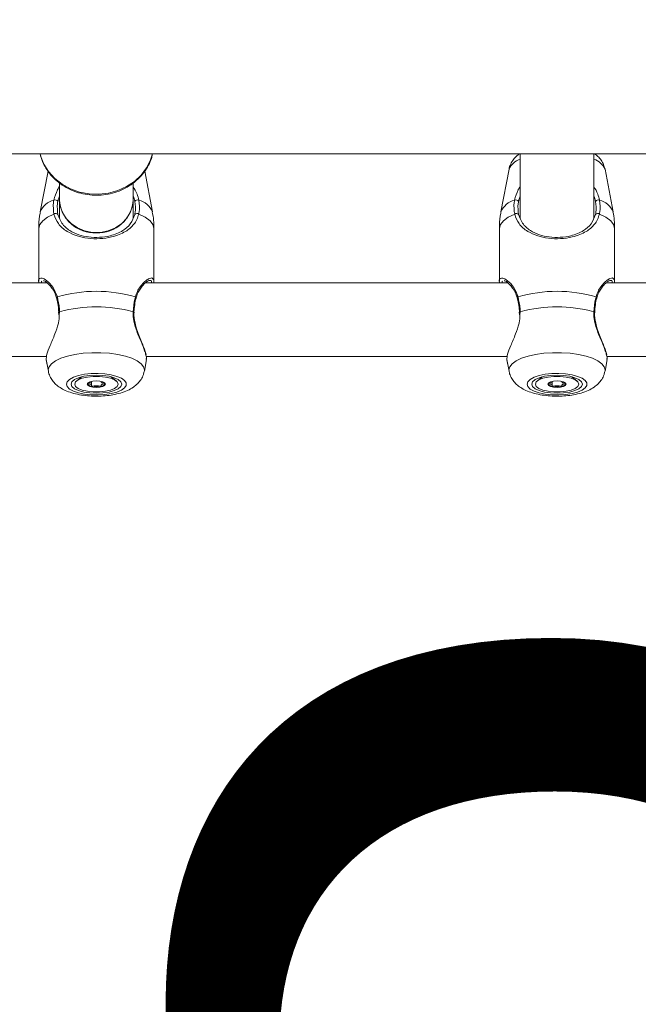
# Model space of a CAD drawing. Units: millimetres. Extents: x 0 to 42, y 0 to 29.8.
# Drawn here: x 9.5 to 9.7, y 6.3 to 6.6 of the extents above; entities that cross this region are included whole.
import ezdxf

# ---------------------------------------------------------------- set-up
doc = ezdxf.new("R2010")
doc.units = ezdxf.units.MM
doc.layers.add('LE_NORM', color=179, linetype='Continuous', lineweight=50)
doc.styles.add('SLDTEXTSTYLE0', font='TXT', dxfattribs={"width": 0.605})
doc.dimstyles.new('SLDDIMSTYLE0', dxfattribs={"dimtxt": 0.35, "dimasz": 0.3, "dimexe": 0, "dimexo": 0.0625, "dimgap": 0.08750000000000001, "dimtad": 1, "dimdec": 0, "dimlfac": 75, "dimrnd": 1e-09, "dimzin": 12, "dimdsep": 46, "dimtxsty": 'SLDTEXTSTYLE0', "dimsah": 1, "dimcen": 0.09, "dimadec": 0, "dimazin": 3, "dimtfac": 1, "dimtofl": 0, "dimtmove": 0, "dimatfit": 3, "dimfxl": 0, "dimfrac": 2, "dimtolj": 1, "dimtzin": 12, "dimarcsym": 0})

# ---------------------------------------------------------------- blocks, each defined once
blk = doc.blocks.new('_D_5')
at = {"layer": 'LE_NORM', "color": 7}
blk.add_line((9.896904843747587, 7.214669902893178), (9.896904843747587, 4.74539297585022), dxfattribs=at)
for points in [[(9.896904843747587, 7.214669902893178), (9.796904843747587, 6.914669902893178), (9.996904843747586, 6.914669902893178)], [(9.896904843747587, 4.74539297585022), (9.996904843747586, 5.04539297585022), (9.796904843747587, 5.04539297585022)]]:
    blk.add_solid(points, dxfattribs=at)
at = {"layer": 'LE_NORM', "color": 7, "insert": (9.445731158110462, 5.651177293889513), "char_height": 0.35, "attachment_point": 1, "rotation": 90.00000000000041, "style": 'SLDTEXTSTYLE0'}
blk.add_mtext('185', dxfattribs=at)

msp = doc.modelspace()

# ---------------------------------------------------------------- linework, layer by layer
at = {"color": 7, "linetype": 'Continuous', "lineweight": 18}
for p, q in [((8.942911619878767, 6.560926309183553), (11.6236933335408, 6.560926309183551)), ((9.672978286547169, 6.56090831993696), (9.672978286547169, 6.542247588324942)), ((9.694311619880501, 6.542260795562853), (9.694311619880501, 6.560970504991717)), ((9.536324882572151, 6.555943656244622), (9.53408641245991, 6.544125404149738)), ((9.536325863543079, 6.555942170508465), (9.534087674840976, 6.544125404149738)), ((9.566535564920038, 6.544125404149738), (9.564300055711108, 6.555928023826038)), ((9.669758629027147, 6.556473798496229), (9.667419745793241, 6.544125404149738)), ((9.669759891408217, 6.556473798496228), (9.66742100817431, 6.544125404149738)), ((9.6699110636071, 6.556953894708307), (9.66981420279058, 6.556528010443369)), ((9.699868898253373, 6.544125404149738), (9.697530015019465, 6.556473798496228)), ((9.539644953213841, 6.552524612951744), (9.539644953213841, 6.547653311512273)), ((9.560978286547174, 6.547653311512273), (9.560978286547174, 6.552520117334823)), ((9.539644953213841, 6.547653311512275), (9.539644953213841, 6.542247588324932)), ((9.560978286547176, 6.542260795562865), (9.560978286547176, 6.547653311512275)), ((9.533643690834879, 6.539407162598277), (9.533643690834879, 6.524074574683726)), ((9.533644953215946, 6.539407162598277), (9.533644953215946, 6.524074574683726)), ((9.566978286545067, 6.524074574683726), (9.566978286545067, 6.539407162598277)), ((9.666977024168212, 6.539407162598277), (9.666977024168212, 6.524074574683726)), ((9.66697828654928, 6.539407162598277), (9.66697828654928, 6.524074574683726)), ((9.700311619878402, 6.524074574683726), (9.700311619878402, 6.539407162598277)), ((9.536066639207121, 6.523635851691964), (9.431237464486465, 6.523635851691964)), ((9.535162800451094, 6.524238285355091), (9.534967423625496, 6.524210830777911)), ((9.669399972540454, 6.523635851691964), (9.5645707978198, 6.523635851691964)), ((9.668496133784428, 6.524238285355091), (9.66830075695883, 6.524210830777911)), ((9.802733305873788, 6.523635851691964), (9.697904131153132, 6.523635851691964)), ((9.539392966095482, 6.515131238030776), (9.539424386439864, 6.514392470542614)), ((9.672726299428817, 6.515131238030776), (9.672757719773196, 6.514392470542614)), ((9.43141812500215, 6.502302518358631), (9.535928004253602, 6.502302518358631)), ((9.535785159314361, 6.501459160356815), (9.536425295717786, 6.498079488995083)), ((9.535806607282105, 6.50135258830617), (9.536426558098853, 6.498079488995083)), ((9.56419668166216, 6.498079488995083), (9.564836818065585, 6.501459160356815)), ((9.564751458335484, 6.502302518358631), (9.669261337586937, 6.502302518358631)), ((9.564756547760378, 6.501768664337197), (9.56480514803586, 6.501354032227716)), ((9.669118492647694, 6.501459160356815), (9.669758629051119, 6.498079488995083)), ((9.669139940615437, 6.50135258830617), (9.669759891432186, 6.498079488995083)), ((9.697530014995493, 6.498079488995083), (9.69817015139892, 6.501459160356815)), ((9.698084791668817, 6.502302518358631), (9.80259467092027, 6.502302518358631)), ((9.698089881093711, 6.501768664337197), (9.698138481369195, 6.501354032227716)), ((9.545997054161276, 6.49643980721686), (9.544529097084297, 6.495175885893676)), ((9.548940830842229, 6.495088990271812), (9.548940830842229, 6.495115879942023)), ((9.548940830842122, 6.493918718493623), (9.548940830842122, 6.495088990271812)), ((9.551682408918904, 6.495115879941999), (9.551682408918904, 6.495088990271682)), ((9.556094142676725, 6.495175885893676), (9.554626185599753, 6.496439807216856)), ((9.679330387494609, 6.49643980721686), (9.677862430417632, 6.495175885893676)), ((9.682274164175562, 6.495088990271812), (9.682274164175562, 6.495115879942023)), ((9.682274164175455, 6.493918718493623), (9.682274164175455, 6.495088990271812)), ((9.685015742252236, 6.495115879941999), (9.685015742252236, 6.495088990271682)), ((9.68942747601006, 6.495175885893676), (9.687959518933088, 6.496439807216856))]:
    msp.add_line(p, q, dxfattribs=at)
at = {"color": 8, "linetype": 'Continuous', "lineweight": 18}
for p, q in [((9.669747161608283, 6.556406590100678), (9.669762570514596, 6.556494004872506)), ((9.539670412359273, 6.515247481189149), (9.539583751576657, 6.514394779250445)), ((9.673003745692606, 6.515247481189149), (9.67291708490999, 6.514394779250445)), ((9.536394382846241, 6.498419628285824), (9.536426558098853, 6.498079488995083)), ((9.669727716179574, 6.498419628285824), (9.669759891432186, 6.498079488995083))]:
    msp.add_line(p, q, dxfattribs=at)
at = {"color": 8, "linetype": 'Continuous', "lineweight": 18, "flags": 128}
for points in [[(9.534033265729272, 6.560926309183553), (9.534182737431564, 6.560370392063616), (9.535124478373985, 6.557991659640646), (9.53650312572639, 6.555789181485413), (9.538279018314547, 6.553826318884408), (9.54040106694205, 6.552159539820882), (9.542808224133491, 6.550836794493796), (9.545431240359179, 6.549896135877896), (9.548194656218007, 6.549364625008907), (9.551018973267057, 6.549257552486812), (9.55382294104705, 6.549577998593123), (9.556525894510127, 6.550316744676799), (9.559050074606409, 6.551452538358041), (9.56132286527029, 6.552952704920576), (9.56327888245243, 6.554774087303746), (9.564861855099808, 6.556864287652569), (9.566026243971475, 6.559163174708628), (9.56658997403164, 6.560926309183554)], [(9.538050138305758, 6.543466899256183), (9.536173772146157, 6.542581269257212), (9.534785258363275, 6.541586110884007), (9.533932510172884, 6.540515763902189), (9.533644953215946, 6.539407162598277)], [(9.566978286545067, 6.539407162598277), (9.566690729588132, 6.540515763902189), (9.56583798139774, 6.541586110884007), (9.564449467614857, 6.542581269257212), (9.562573101455257, 6.543466899256183)], [(9.671383471639091, 6.543466899256183), (9.669507105479491, 6.542581269257212), (9.66811859169661, 6.541586110884007), (9.667265843506218, 6.540515763902189), (9.66697828654928, 6.539407162598277)], [(9.700311619878402, 6.539407162598277), (9.700024062921466, 6.540515763902189), (9.699171314731073, 6.541586110884007), (9.69778280094819, 6.542581269257212), (9.695906434788592, 6.543466899256183)], [(9.56419668166216, 6.498079488995083), (9.564228856914774, 6.498419628285824), (9.563991889507115, 6.499339303956994), (9.563289056924997, 6.500227661176212), (9.562144293289052, 6.501054448003845), (9.560596582151904, 6.501791509206098), (9.558698628960055, 6.502413745047736), (9.556515066233112, 6.502899966033462), (9.554120252580846, 6.503233614490767), (9.55159574050992, 6.503403328421601), (9.549027499251093, 6.503403328421601), (9.546502987180167, 6.503233614490767), (9.544108173527901, 6.502899966033462), (9.541924610800958, 6.502413745047736), (9.540026657609111, 6.501791509206098), (9.538478946471963, 6.501054448003845), (9.537334182836016, 6.500227661176212), (9.536631350253899, 6.499339303956994), (9.536394382846241, 6.498419628285824), (9.536394382846241, 6.498419628285824)], [(9.697530014995493, 6.498079488995083), (9.697562190248107, 6.498419628285824), (9.69732522284045, 6.499339303956994), (9.696622390258332, 6.500227661176212), (9.695477626622385, 6.501054448003845), (9.693929915485237, 6.501791509206098), (9.692031962293388, 6.502413745047736), (9.689848399566447, 6.502899966033462), (9.687453585914179, 6.503233614490767), (9.684929073843254, 6.503403328421601), (9.682360832584427, 6.503403328421601), (9.679836320513502, 6.503233614490767), (9.677441506861234, 6.502899966033462), (9.675257944134293, 6.502413745047736), (9.673359990942444, 6.501791509206098), (9.671812279805298, 6.501054448003845), (9.670667516169349, 6.500227661176212), (9.669964683587233, 6.499339303956994), (9.669727716179574, 6.498419628285824)]]:
    msp.add_lwpolyline(points, dxfattribs=at)
at = {"color": 7, "linetype": 'Continuous', "lineweight": 18, "flags": 128}
for points in [[(9.539644953213841, 6.547653311512268), (9.53978547030673, 6.546113227823003), (9.540402534869127, 6.544129781404086), (9.5414829372335, 6.542311091336906), (9.542976158986072, 6.540742197547675), (9.544812378737285, 6.539496459766276), (9.54690573689239, 6.538632127306833), (9.549158350350652, 6.538189615394509), (9.551464889410363, 6.538189615394509), (9.553717502868626, 6.538632127306833), (9.55581086102373, 6.539496459766276), (9.557647080774945, 6.540742197547675), (9.559140302527515, 6.542311091336906), (9.560220704891888, 6.544129781404086), (9.560837769454285, 6.546113227823003), (9.560978286547174, 6.547653311512268)], [(9.53943541070664, 6.515134269452499), (9.53943506895924, 6.515135488888762), (9.539434781125983, 6.515136784661863)], [(9.561187838230722, 6.515134299252147), (9.561188170801776, 6.515135488888762), (9.561188705035365, 6.515138358319658)], [(9.672768744039974, 6.515134269452499), (9.672768402292572, 6.515135488888762), (9.672768114459318, 6.515136784661863)], [(9.694521171564057, 6.515134299252147), (9.694521504135109, 6.515135488888762), (9.6945220383687, 6.515138358319658)], [(9.541646690862624, 6.494307282341044), (9.541880255145717, 6.49358864518696), (9.542568356484042, 6.492908749947865), (9.543673899156339, 6.492304249952081), (9.545137283070982, 6.491807733950854), (9.546879616822359, 6.491445969250324), (9.548806970746938, 6.49123845867914), (9.550815440695773, 6.491196389185903), (9.552796749534048, 6.491322028747885), (9.55464408438945, 6.49160860410378), (9.556257854961755, 6.49204066590197), (9.557551062461707, 6.492594921579084), (9.558453989738245, 6.493241491068103), (9.558917959748179, 6.493945517640516), (9.558917959748179, 6.494669047041573), (9.558453989738245, 6.495373073613988), (9.557551062461707, 6.496019643103006), (9.556257854961755, 6.496573898780118), (9.554644084389448, 6.49700596057831), (9.552796749534048, 6.497292535934204), (9.550815440695773, 6.497418175496186), (9.548806970746938, 6.49737610600295), (9.546879616822359, 6.497168595431766), (9.545137283070982, 6.496806830731236), (9.543673899156339, 6.496310314730007), (9.542568356484042, 6.495705814734225), (9.541880255145717, 6.495025919495129), (9.541646690862624, 6.494307282341044)], [(9.674980024195957, 6.494307282341044), (9.675213588479052, 6.49358864518696), (9.675901689817374, 6.492908749947865), (9.67700723248967, 6.492304249952081), (9.678470616404317, 6.491807733950854), (9.680212950155692, 6.491445969250324), (9.682140304080272, 6.49123845867914), (9.684148774029106, 6.491196389185903), (9.686130082867383, 6.491322028747885), (9.68797741772278, 6.49160860410378), (9.68959118829509, 6.49204066590197), (9.690884395795042, 6.492594921579084), (9.69178732307158, 6.493241491068103), (9.692251293081513, 6.493945517640516), (9.692251293081513, 6.494669047041573), (9.69178732307158, 6.495373073613988), (9.690884395795042, 6.496019643103006), (9.68959118829509, 6.496573898780118), (9.68797741772278, 6.49700596057831), (9.686130082867383, 6.497292535934204), (9.684148774029106, 6.497418175496186), (9.682140304080272, 6.49737610600295), (9.68021295015569, 6.497168595431766), (9.678470616404317, 6.496806830731236), (9.67700723248967, 6.496310314730007), (9.675901689817374, 6.495705814734225), (9.675213588479052, 6.495025919495129), (9.674980024195957, 6.494307282341044)], [(9.542978286547173, 6.494307282341044), (9.543228163821055, 6.493624703027279), (9.54396076691942, 6.49298864036573), (9.545126170151805, 6.49244244097564), (9.54664495321384, 6.492023327442807), (9.548413613549755, 6.491759861661873), (9.550311619880507, 6.491669998390415), (9.552209626211258, 6.491759861661873), (9.553978286547174, 6.492023327442807), (9.55549706960921, 6.49244244097564), (9.556662472841593, 6.49298864036573), (9.55739507593996, 6.493624703027279), (9.557644953213842, 6.494307282341044), (9.55739507593996, 6.494989861654811), (9.556662472841593, 6.495625924316359), (9.55549706960921, 6.496172123706449), (9.553978286547174, 6.496591237239283), (9.552209626211258, 6.496854703020214), (9.550311619880507, 6.496944566291674), (9.548413613549755, 6.496854703020214), (9.546644953213839, 6.496591237239283), (9.545126170151805, 6.496172123706449), (9.54396076691942, 6.495625924316359), (9.543228163821055, 6.494989861654811), (9.542978286547173, 6.494307282341044)], [(9.556578286547179, 6.494307282340969), (9.556324442515104, 6.493672347590522), (9.555583475352808, 6.493088851477459), (9.554415413813079, 6.492604065386676), (9.552914887295135, 6.492257263804116), (9.551203459533486, 6.492076542531487), (9.549419780227126, 6.492076542531508), (9.54770835246551, 6.492257263804177), (9.546207825947631, 6.492604065386774), (9.54503976440799, 6.493088851477586), (9.544298797245803, 6.493672347590665), (9.544044953213845, 6.494307282341119), (9.54429879724592, 6.494942217091568), (9.545039764408216, 6.49552571320463), (9.546207825947944, 6.496010499295412), (9.54770835246589, 6.496357300877974), (9.549419780227538, 6.496538022150602), (9.551203459533896, 6.496538022150582), (9.552914887295513, 6.496357300877912), (9.554415413813393, 6.496010499295315), (9.555583475353034, 6.495525713204504), (9.556324442515221, 6.494942217091423), (9.556578286547179, 6.494307282340969)], [(9.547678286547178, 6.494307282341076), (9.547878737111533, 6.493944871681649), (9.548449572023326, 6.493637634759854), (9.54930388684187, 6.493432345611924), (9.550311619880425, 6.493360257649681), (9.551319352918993, 6.4934323456119), (9.552173667737575, 6.49363763475981), (9.552744502649425, 6.493944871681591), (9.552944953213844, 6.494307282341014), (9.55274450264949, 6.49466969300044), (9.552173667737698, 6.494976929922236), (9.551319352919153, 6.495182219070165), (9.550311619880599, 6.495254307032407), (9.549303886842031, 6.495182219070189), (9.548449572023449, 6.494976929922281), (9.5478787371116, 6.494669693000499), (9.547678286547178, 6.494307282341076)], [(9.676311619880506, 6.494307282341044), (9.676561497154387, 6.493624703027279), (9.677294100252755, 6.49298864036573), (9.678459503485138, 6.49244244097564), (9.679978286547174, 6.492023327442807), (9.68174694688309, 6.491759861661873), (9.683644953213841, 6.491669998390415), (9.685542959544593, 6.491759861661873), (9.687311619880507, 6.492023327442807), (9.688830402942541, 6.49244244097564), (9.689995806174927, 6.49298864036573), (9.690728409273294, 6.493624703027279), (9.690978286547173, 6.494307282341044), (9.690728409273294, 6.494989861654811), (9.689995806174927, 6.495625924316359), (9.688830402942541, 6.496172123706449), (9.687311619880507, 6.496591237239283), (9.685542959544593, 6.496854703020214), (9.683644953213841, 6.496944566291674), (9.68174694688309, 6.496854703020214), (9.679978286547174, 6.496591237239283), (9.678459503485138, 6.496172123706449), (9.677294100252755, 6.495625924316359), (9.676561497154387, 6.494989861654811), (9.676311619880506, 6.494307282341044)], [(9.689911619880512, 6.494307282340969), (9.689657775848438, 6.493672347590522), (9.688916808686141, 6.493088851477459), (9.687748747146413, 6.492604065386676), (9.686248220628467, 6.492257263804116), (9.684536792866819, 6.492076542531487), (9.68275311356046, 6.492076542531508), (9.681041685798844, 6.492257263804177), (9.679541159280964, 6.492604065386774), (9.678373097741325, 6.493088851477586), (9.677632130579136, 6.493672347590665), (9.67737828654718, 6.494307282341119), (9.677632130579253, 6.494942217091568), (9.678373097741549, 6.49552571320463), (9.679541159281278, 6.496010499295412), (9.681041685799222, 6.496357300877974), (9.682753113560873, 6.496538022150602), (9.684536792867231, 6.496538022150582), (9.686248220628848, 6.496357300877912), (9.687748747146726, 6.496010499295314), (9.688916808686367, 6.495525713204504), (9.689657775848556, 6.494942217091423), (9.689911619880512, 6.494307282340969)], [(9.681011619880513, 6.494307282341076), (9.681212070444866, 6.493944871681649), (9.681782905356659, 6.493637634759854), (9.682637220175204, 6.493432345611924), (9.683644953213758, 6.493360257649681), (9.684652686252326, 6.493432345611899), (9.685507001070908, 6.49363763475981), (9.68607783598276, 6.493944871681591), (9.686278286547179, 6.494307282341014), (9.686077835982825, 6.49466969300044), (9.685507001071032, 6.494976929922236), (9.684652686252488, 6.495182219070165), (9.683644953213932, 6.495254307032407), (9.682637220175366, 6.495182219070189), (9.681782905356782, 6.494976929922281), (9.681212070444932, 6.494669693000499), (9.681011619880513, 6.494307282341076)]]:
    msp.add_lwpolyline(points, dxfattribs=at)
at = {"color": 8, "linetype": 'Continuous', "lineweight": 18}
for centre, radius, start, end in [((9.674244275770885, 6.554692225261702), 0.004825319295354136, 105.2103694645109, 158.3328773588593), ((9.693045630656794, 6.554692225261697), 0.004825319295359077, 21.66712264117409, 74.78963053561577), ((9.539353259320563, 6.5420587898309), 0.005656613355577889, 103.6830657848824, 158.5711957027319), ((9.561269980440459, 6.542058789830908), 0.005656613355567297, 21.42880429722558, 76.31693421518587), ((9.67268659265389, 6.54205878983091), 0.005656613355566052, 103.6830657848184, 158.5711957027912), ((9.694603313773788, 6.542058789830903), 0.005656613355573608, 21.4288042972561, 76.31693421516368), ((9.539155782593285, 6.519254360632648), 0.0003293289638815411, 113.785489454616, 187.31595884547), ((9.561465997036498, 6.51925304691289), 0.0003311209710523229, 353.5332497391675, 66.07499694786598), ((9.672489115926608, 6.519254360632658), 0.0003293289638699938, 113.7854894538875, 187.3159588474314), ((9.694799330369834, 6.519253046912893), 0.0003311209710490929, 353.5332497386402, 66.07499694795996), ((9.539655715218313, 6.514972632511208), 0.0002752413517588388, 86.93910517047655, 143.3879652056437), ((9.56096513523093, 6.514964590097073), 0.0002831587057384669, 37.85591240337673, 92.49121391914403), ((9.672989048551646, 6.514972632511213), 0.0002752413517545689, 86.9391051704272, 143.3879652061651), ((9.69429846856426, 6.514964590097059), 0.0002831587057512632, 37.85591240484346, 92.49121391830865)]:
    msp.add_arc(centre, radius, start, end, dxfattribs=at)
at = {"color": 7, "linetype": 'Continuous', "lineweight": 18}
for centre, radius, start, end in [((9.538337876583734, 6.546590181104392), 0.001017223469844061, 35.38584476765035, 108.4955448865659), ((9.549710424928287, 6.548195956008374), 0.01008008848589637, 183.0859130117463, 273.419254481946), ((9.550912814832728, 6.548195956008371), 0.01008008848589445, 266.5807455180648, 356.9140869882553), ((9.562285363177281, 6.546590181104389), 0.001017223469846722, 71.50445511357661, 144.6141552322852), ((9.671671209917067, 6.546590181104389), 0.001017223469846722, 35.38584476771477, 108.4955448864234), ((9.695618696510612, 6.546590181104392), 0.001017223469844061, 71.5044551134341, 144.6141552323496), ((9.538604549627658, 6.542954954650174), 0.0007546252006620332, 38.57095535034459, 137.2805504682628), ((9.562018690133357, 6.54295495465017), 0.0007546252006661908, 42.71944953198494, 141.4290446494759), ((9.671937882960995, 6.54295495465017), 0.0007546252006667185, 38.5709553506923, 137.280550468198), ((9.69535202346669, 6.54295495465017), 0.000754625200666116, 42.7194495317524, 141.4290446494445), ((9.550311619880508, 6.481048702572634), 0.04012759658306771, 73.6610503579525, 106.3389496420499), ((9.68364495321384, 6.481048702572615), 0.04012759658308697, 73.66105035795549, 106.3389496420421), ((9.550311619880507, 6.477081712960096), 0.0396214734963722, 74.42070610993751, 105.57929389006), ((9.68364495321384, 6.477081712960101), 0.03962147349636792, 74.4207061099358, 105.5792938900617), ((9.549027948602522, 6.495279165311961), 0.001595799519412743, 213.1912388116844, 268.8152451332828), ((9.551595291158339, 6.495279165312229), 0.00159579951971311, 271.1847548669423, 326.8087611815012), ((9.682361281954035, 6.495279165363467), 0.001595799571284526, 213.1912409948551, 268.8152445188858), ((9.684928624473555, 6.495279165363558), 0.001595799571406282, 271.1847554791751, 326.8087590059399), ((9.550311619880517, 6.500379700804301), 0.006824217531420752, 258.875572534486, 281.1244274641321), ((9.68364495321385, 6.500379700804294), 0.006824217531413781, 258.8755725344745, 281.1244274641437)]:
    msp.add_arc(centre, radius, start, end, dxfattribs=at)
for points, knots in [([(9.534070536924522, 6.560926309183553), (9.53417003758337, 6.560477115504101), (9.53444412110684, 6.55923977107032), (9.535340677104443, 6.557330983529052), (9.536691088882488, 6.55526077060178), (9.538402787364648, 6.553416727194699), (9.540410623377769, 6.551839080942667), (9.54267239353383, 6.550569172007116), (9.545130501456384, 6.549639712399455), (9.547723868657885, 6.549075700518617), (9.55038686387984, 6.54889291893783), (9.553051795368274, 6.549097638155089), (9.555650467982241, 6.5496863477886), (9.558115610037778, 6.550645758364862), (9.560383466516141, 6.551952643582301), (9.56239185118551, 6.553574697541177), (9.564095672111431, 6.555468145391597), (9.565418540232574, 6.557588859818687), (9.566250803065959, 6.55943215396667), (9.566481813442985, 6.560579076571163), (9.566551752195949, 6.560926309183553)], [0, 0, 0, 0, 0.03301785398880484, 0.09095065161747468, 0.1490130011935323, 0.2072769667786408, 0.265771538391289, 0.3244886355216463, 0.3833973430502679, 0.4424587876632878, 0.5016361391786566, 0.5608979499885928, 0.6202111310264556, 0.679539450518446, 0.7388403308698783, 0.7980575323603409, 0.8571241651062758, 0.915974150653977, 0.9745610426872698, 1, 1, 1, 1]), ([(9.672754894062557, 6.560926309183553), (9.67252936058537, 6.560771848978933), (9.671882658830109, 6.56032894495115), (9.67099267627205, 6.559344230668645), (9.670202308434925, 6.557998148149675), (9.669809487851971, 6.55699608511322), (9.669760328833792, 6.556471550439555), (9.669759902391846, 6.556467000235014)], [0, 0, 0, 0, 0.1556183765735947, 0.4462250063109512, 0.7243133514034252, 0.9976084886220673, 1, 1, 1, 1]), ([(9.697489377133392, 6.556547121232494), (9.697386728152747, 6.556976524105844), (9.697166247695527, 6.557898841514652), (9.696432942141037, 6.559135926148094), (9.695552708177814, 6.560184483395122), (9.694868617350751, 6.560696716296062), (9.694561994351716, 6.560926309183553)], [0, 0, 0, 0, 0.2355699588742063, 0.5059823479200792, 0.77857154625518, 1, 1, 1, 1]), ([(9.539644953213841, 6.548665217018127), (9.539504137487496, 6.548322911485554), (9.539298230294383, 6.547822376685719), (9.53919866415247, 6.547333711636985), (9.539167189262642, 6.547179234640332)], [0, 0, 0, 0, 0.6838795877613139, 1, 1, 1, 1]), ([(9.561456050498371, 6.547179234640332), (9.561353976488473, 6.54773950820811), (9.56125116379245, 6.548303836346776), (9.560980233123164, 6.548847811365158), (9.560978286547174, 6.54885171970345)], [0, 0, 0, 0, 0.9928152246697265, 1, 1, 1, 1]), ([(9.672978286547169, 6.548665217018111), (9.672837470820827, 6.548322911485545), (9.672631563627716, 6.547822376685714), (9.672531997485804, 6.547333711636984), (9.672500522595977, 6.547179234640332)], [0, 0, 0, 0, 0.6838795877581871, 1, 1, 1, 1]), ([(9.694789383831704, 6.547179234640332), (9.6946873098218, 6.54773950820812), (9.694584497125776, 6.5483038363468), (9.694313566456493, 6.548847811365163), (9.694311619880501, 6.548851719703459)], [0, 0, 0, 0, 0.9928152246639571, 1, 1, 1, 1]), ([(9.538050138305758, 6.543466899256183), (9.537896273762527, 6.544579504204442), (9.537711433935428, 6.545916093531338), (9.53797158583881, 6.547319655660335), (9.538015181849383, 6.547554863277973)], [0, 0, 0, 0, 0.8324209432703427, 1, 1, 1, 1]), ([(9.539167189262642, 6.547179234640332), (9.539127200895386, 6.546963017232575), (9.53888841625788, 6.545671906870341), (9.539055467475743, 6.544446032600122), (9.539194543252973, 6.543425450894114)], [0, 0, 0, 0, 0.1674662477204429, 0.9999999999999999, 0.9999999999999999, 0.9999999999999999, 0.9999999999999999]), ([(9.56142869650804, 6.543425450894114), (9.561471132149038, 6.543623982233157), (9.561724035587122, 6.544807168277512), (9.561577771975667, 6.546101818642029), (9.561456050498371, 6.547179234640332)], [0, 0, 0, 0, 0.1677938477987432, 1, 1, 1, 1]), ([(9.56260805791163, 6.547554863277973), (9.562740246900692, 6.546382460149166), (9.562899075668325, 6.544973784998241), (9.56261992276827, 6.543683340821731), (9.562573101455257, 6.543466899256183)], [0, 0, 0, 0, 0.832273592698666, 0.9999999999999999, 0.9999999999999999, 0.9999999999999999, 0.9999999999999999]), ([(9.671383471639091, 6.543466899256183), (9.671229607095862, 6.544579504204442), (9.671044767268762, 6.545916093531338), (9.67130491917214, 6.547319655660335), (9.671348515182718, 6.547554863277973)], [0, 0, 0, 0, 0.8324209432703427, 1, 1, 1, 1]), ([(9.672500522595977, 6.547179234640332), (9.67246053422872, 6.546963017232575), (9.672221749591214, 6.545671906870341), (9.672388800809077, 6.544446032600122), (9.672527876586308, 6.543425450894114)], [0, 0, 0, 0, 0.1674662477204429, 0.9999999999999999, 0.9999999999999999, 0.9999999999999999, 0.9999999999999999]), ([(9.694762029841375, 6.543425450894114), (9.694804465482372, 6.543623982233157), (9.695057368920457, 6.54480716827751), (9.694911105309, 6.546101818642029), (9.694789383831704, 6.547179234640332)], [0, 0, 0, 0, 0.1677938477987435, 1, 1, 1, 1]), ([(9.695941391244963, 6.547554863277973), (9.696073580234026, 6.546382460149165), (9.69623240900166, 6.544973784998239), (9.695953256101605, 6.543683340821731), (9.695906434788592, 6.543466899256183)], [0, 0, 0, 0, 0.8322735926986735, 1, 1, 1, 1]), ([(9.534111380124102, 6.544136099697401), (9.534079802161727, 6.544005797161308), (9.533781973208114, 6.542776843009104), (9.533623277220258, 6.541178386096104), (9.533677365652455, 6.539727298258843), (9.533689317027152, 6.539406666032015)], [0, 0, 0, 0, 0.08458096219594176, 0.7977290987933672, 1, 1, 1, 1]), ([(9.562573101455255, 6.543466899256183), (9.562407436075413, 6.54293589257713), (9.562069716156586, 6.54185340006895), (9.560910865859407, 6.540106306534206), (9.559211589063434, 6.538655106026707), (9.556927081070295, 6.537525720539159), (9.554480302250287, 6.536750568844302), (9.551351710508282, 6.536301739023926), (9.547824767212857, 6.536435846517427), (9.54452330743612, 6.537160734808392), (9.541561907737927, 6.53851988236317), (9.539193617490021, 6.540453581929522), (9.538414155724553, 6.542507633875265), (9.538050138305758, 6.543466899256183)], [0, 0, 0, 0, 0.05725876825861179, 0.1167258155358781, 0.2332327347545751, 0.3019430110543918, 0.3731779188441581, 0.4716848176209874, 0.5705722144365262, 0.6653134939130794, 0.7691860694745724, 0.8922072961955912, 1, 1, 1, 1]), ([(9.539194543252973, 6.543425450894114), (9.539523788456727, 6.542522394979189), (9.540225974684484, 6.540596433965566), (9.54236336497339, 6.538779453433429), (9.545046780713713, 6.537500206938191), (9.548045124423549, 6.536815751611888), (9.551260399470994, 6.536688333418855), (9.55407715897257, 6.537109709421513), (9.556297856879956, 6.537829634296112), (9.558367327538063, 6.538899512208627), (9.560344983637705, 6.540526330833231), (9.561066819895547, 6.542457368133854), (9.56142869650804, 6.543425450894114)], [0, 0, 0, 0, 0.1096912373610354, 0.2339401616246718, 0.3376220005928961, 0.4310868076755295, 0.5279671296940942, 0.6247774605621569, 0.6930494178455793, 0.7641387813027585, 0.8817562045223428, 1, 1, 1, 1]), ([(9.566933922733861, 6.539407659164538), (9.566937122852606, 6.540188326150098), (9.566943654722223, 6.541781771698356), (9.566646168143624, 6.543346543774099), (9.566494427336389, 6.544144696682469)], [0, 0, 0, 0, 0.4899238548906805, 1, 1, 1, 1]), ([(9.667444713457435, 6.544136099697401), (9.66741313549506, 6.544005797161308), (9.667115306541445, 6.542776843009107), (9.66695661055359, 6.541178386096104), (9.66701069898579, 6.539727298258843), (9.667022650360487, 6.539406666032015)], [0, 0, 0, 0, 0.08458096219594204, 0.7977290987933668, 1, 1, 1, 1]), ([(9.69590643478859, 6.543466899256183), (9.695740769408747, 6.54293589257713), (9.695403049489919, 6.541853400068952), (9.694244199192743, 6.540106306534205), (9.692544922396767, 6.538655106026709), (9.690260414403628, 6.537525720539159), (9.687813635583622, 6.536750568844302), (9.684685043841618, 6.536301739023926), (9.681158100546188, 6.536435846517427), (9.677856640769454, 6.537160734808391), (9.67489524107126, 6.53851988236317), (9.672526950823354, 6.540453581929522), (9.671747489057886, 6.542507633875265), (9.671383471639091, 6.543466899256183)], [0, 0, 0, 0, 0.05725876825861378, 0.1167258155358766, 0.2332327347545781, 0.3019430110544009, 0.3731779188441671, 0.4716848176209802, 0.5705722144365271, 0.66531349391308, 0.7691860694745728, 0.8922072961955915, 1, 1, 1, 1]), ([(9.672527876586308, 6.543425450894114), (9.672857121790061, 6.542522394979189), (9.673559308017818, 6.540596433965566), (9.675696698306723, 6.538779453433431), (9.678380114047048, 6.537500206938191), (9.681378457756882, 6.536815751611888), (9.684593732804329, 6.536688333418857), (9.687410492305903, 6.537109709421511), (9.68963119021329, 6.537829634296112), (9.691700660871398, 6.538899512208626), (9.693678316971038, 6.540526330833231), (9.694400153228882, 6.542457368133854), (9.694762029841375, 6.543425450894114)], [0, 0, 0, 0, 0.1096912373610352, 0.2339401616246713, 0.3376220005928956, 0.4310868076755288, 0.5279671296940934, 0.6247774605621647, 0.6930494178455789, 0.764138781302758, 0.8817562045223372, 1, 1, 1, 1]), ([(9.700267256067194, 6.539407659164538), (9.700270456185939, 6.540188326150099), (9.700276988055558, 6.541781771698356), (9.699979501476957, 6.543346543774099), (9.699827760669724, 6.544144696682469)], [0, 0, 0, 0, 0.4899238548906757, 1, 1, 1, 1]), ([(9.533713338573634, 6.523635851691964), (9.53370068688761, 6.523677773492602), (9.533494812299644, 6.524359946083366), (9.53356257106116, 6.524785269041343), (9.533840536306887, 6.524838792347312), (9.533845007840833, 6.524839653358836)], [0, 0, 0, 0, 0.06052461784951418, 0.9848869737192245, 1, 1, 1, 1]), ([(9.535009423152632, 6.524276832230245), (9.535111195217185, 6.524246929260446), (9.535331905720497, 6.524182079445878), (9.53599095542282, 6.523743117849492), (9.536806237677135, 6.522984557074881), (9.537668842003235, 6.521881804609023), (9.538403450844951, 6.520612818244946), (9.538691266325952, 6.519638361819521), (9.538818164180842, 6.519208723950007)], [0, 0, 0, 0, 0.1372785363020618, 0.2977124908823316, 0.4813017384765324, 0.6809026228123726, 0.8593099560685958, 1, 1, 1, 1]), ([(9.561826157442459, 6.51919431474512), (9.561877626169741, 6.51942964070134), (9.562042201035514, 6.520182111953381), (9.562594003128417, 6.521278337632408), (9.563390841088319, 6.522494906002731), (9.564276227468438, 6.523438337938718), (9.56502630892173, 6.524034830928449), (9.565563864601023, 6.524286094346065), (9.565641405271279, 6.524289763560557), (9.565671962067492, 6.524291209504203)], [0, 0, 0, 0, 0.0691001085920696, 0.2209524442769787, 0.3931101845073857, 0.5838402985306598, 0.7534443446999866, 0.9028387181892056, 1, 1, 1, 1]), ([(9.566755051605336, 6.524679602019924), (9.566833813972888, 6.524637484257327), (9.567050188110324, 6.524521779323162), (9.566930631274476, 6.523980255428939), (9.56685459433227, 6.523635851691964)], [0, 0, 0, 0, 0.3640100821946163, 0.9999999999999999, 0.9999999999999999, 0.9999999999999999, 0.9999999999999999]), ([(9.667046671906968, 6.523635851691964), (9.667034020220942, 6.523677773492602), (9.666828145632977, 6.524359946083365), (9.666895904394512, 6.524785269041343), (9.66717386964022, 6.524838792347312), (9.667178341174168, 6.524839653358836)], [0, 0, 0, 0, 0.06052461784950099, 0.9848869737192243, 1, 1, 1, 1]), ([(9.668342756485963, 6.524276832230245), (9.66844452855052, 6.524246929260446), (9.66866523905383, 6.524182079445877), (9.669324288756153, 6.523743117849494), (9.67013957101047, 6.522984557074879), (9.671002175336568, 6.521881804609023), (9.671736784178284, 6.520612818244945), (9.672024599659284, 6.519638361819521), (9.672151497514173, 6.519208723950007)], [0, 0, 0, 0, 0.137278536302061, 0.2977124908823315, 0.4813017384765323, 0.6809026228123731, 0.8593099560685958, 1, 1, 1, 1]), ([(9.695159490775792, 6.51919431474512), (9.695210959503072, 6.51942964070134), (9.695375534368848, 6.520182111953381), (9.695927336461752, 6.52127833763241), (9.696724174421654, 6.522494906002729), (9.697609560801771, 6.523438337938719), (9.698359642255063, 6.524034830928449), (9.698897197934357, 6.524286094346065), (9.698974738604612, 6.524289763560557), (9.699005295400827, 6.524291209504203)], [0, 0, 0, 0, 0.06910010859207924, 0.2209524442769888, 0.3931101845073968, 0.583840298530671, 0.7534443446999897, 0.9028387181892026, 1, 1, 1, 1]), ([(9.700088384938669, 6.524679602019924), (9.700167147306223, 6.524637484257327), (9.700383521443658, 6.524521779323162), (9.700263964607808, 6.52398025542894), (9.700187927665604, 6.523635851691964)], [0, 0, 0, 0, 0.3640100821946584, 1, 1, 1, 1]), ([(9.53882435079645, 6.51921077656609), (9.538848537984727, 6.519119994147593), (9.539012085716928, 6.518506146084836), (9.539122761664578, 6.517801589921605), (9.539217069669071, 6.517201231061168)], [0, 0, 0, 0, 0.1478906980481391, 1, 1, 1, 1]), ([(9.539022959755245, 6.519555717000005), (9.539265706785699, 6.518411147277721), (9.539557322505052, 6.517036158169553), (9.539654180917335, 6.51550420454205), (9.539670412359273, 6.515247481189149)], [0, 0, 0, 0, 0.8324209373623842, 1, 1, 1, 1]), ([(9.539217069669071, 6.517201231061168), (9.539229924403744, 6.517133765839646), (9.539351403759873, 6.516496208404142), (9.539390875060594, 6.515777705048022), (9.539426169576764, 6.515135232470286)], [0, 0, 0, 0, 0.1058182647801265, 1, 1, 1, 1]), ([(9.560952827401742, 6.515247481189149), (9.561076291429945, 6.51651182471832), (9.561224636914128, 6.51803096884263), (9.561546324500698, 6.519336709759433), (9.56160028000577, 6.519555717000005)], [0, 0, 0, 0, 0.8322735867780834, 1, 1, 1, 1]), ([(9.561386464951736, 6.517047571754573), (9.561396465532502, 6.517142446569964), (9.56147711636572, 6.517907575425297), (9.56162928961486, 6.518649133440273), (9.561792668571202, 6.519201333005724), (9.561796613641347, 6.51921466682832)], [0, 0, 0, 0, 0.1213677149583885, 0.9787838894681037, 1, 1, 1, 1]), ([(9.67215768412978, 6.51921077656609), (9.672181871318061, 6.519119994147593), (9.672345419050261, 6.518506146084836), (9.67245609499791, 6.517801589921605), (9.672550403002404, 6.517201231061168)], [0, 0, 0, 0, 0.1478906980481391, 1, 1, 1, 1]), ([(9.672356293088576, 6.519555717000005), (9.672599040119032, 6.518411147277721), (9.672890655838385, 6.517036158169553), (9.672987514250668, 6.51550420454205), (9.673003745692606, 6.515247481189149)], [0, 0, 0, 0, 0.8324209373623842, 1, 1, 1, 1]), ([(9.672550403002404, 6.517201231061168), (9.672563257737076, 6.517133765839646), (9.672684737093206, 6.516496208404142), (9.672724208393928, 6.515777705048022), (9.672759502910099, 6.515135232470286)], [0, 0, 0, 0, 0.1058182647801265, 1, 1, 1, 1]), ([(9.694286160735075, 6.515247481189149), (9.694409624763278, 6.516511824718322), (9.69455797024746, 6.51803096884263), (9.694879657834031, 6.519336709759433), (9.694933613339105, 6.519555717000005)], [0, 0, 0, 0, 0.8322735867780846, 1, 1, 1, 1]), ([(9.694719798285071, 6.517047571754573), (9.694729798865835, 6.517142446569964), (9.694810449699057, 6.517907575425295), (9.694962622948186, 6.518649133440273), (9.695126001904535, 6.519201333005724), (9.695129946974681, 6.51921466682832)], [0, 0, 0, 0, 0.1213677149583987, 0.9787838894680769, 1, 1, 1, 1]), ([(9.539583751576657, 6.514394779250445), (9.53955305554757, 6.513588979378115), (9.539521312963641, 6.512755706448763), (9.539068982715252, 6.510875370039304), (9.538240026402109, 6.508539144933212), (9.53689204597787, 6.505476969086589), (9.535841608362624, 6.502787951800562), (9.535825062501504, 6.501830471015982), (9.535816829344085, 6.501354032227716)], [0, 0, 0, 0, 0.1359557334747722, 0.1405910278532111, 0.3299713773577928, 0.5614944453103929, 0.7818013076726739, 1, 1, 1, 1]), ([(9.564680028078639, 6.50286328760419), (9.564643587633634, 6.503046221421482), (9.564528532930035, 6.50362380482155), (9.56407646013464, 6.504863821571108), (9.56340630913452, 6.506552439351728), (9.562621193055532, 6.508464799577453), (9.561892847539182, 6.510440870071335), (9.56138950974886, 6.512350002877938), (9.561142540996922, 6.513901110697108), (9.561205830027001, 6.514793768954089), (9.561229766584866, 6.515131381428127)], [0, 0, 0, 0, 0.07037813924312981, 0.2222073838276297, 0.3725439864135562, 0.5281514439178077, 0.6874804699437502, 0.815630773460927, 0.9302696746244016, 1, 1, 1, 1]), ([(9.561192907161068, 6.515138115630512), (9.56119585068015, 6.515214058298565), (9.561221405770763, 6.515873378557513), (9.561308978837662, 6.51649635329175), (9.561386464951736, 6.517047571754573)], [0, 0, 0, 0, 0.1151832770541079, 0.9999999999999999, 0.9999999999999999, 0.9999999999999999, 0.9999999999999999]), ([(9.67291708490999, 6.514394779250445), (9.6728863888809, 6.513588979378115), (9.672854646296965, 6.512755706448764), (9.672402316048595, 6.510875370039303), (9.671573359735435, 6.508539144933215), (9.670225379311209, 6.505476969086588), (9.669174941695957, 6.502787951800562), (9.669158395834835, 6.501830471015982), (9.669150162677418, 6.501354032227716)], [0, 0, 0, 0, 0.1359557334747722, 0.140591027853211, 0.3299713773577925, 0.5614944453103929, 0.7818013076726735, 1, 1, 1, 1]), ([(9.698013361411974, 6.50286328760419), (9.697976920966966, 6.503046221421482), (9.697861866263366, 6.50362380482155), (9.697409793467978, 6.504863821571107), (9.69673964246785, 6.50655243935173), (9.695954526388867, 6.508464799577453), (9.695226180872517, 6.510440870071335), (9.694722843082195, 6.512350002877938), (9.694475874330255, 6.51390111069711), (9.694539163360334, 6.514793768954089), (9.6945630999182, 6.515131381428127)], [0, 0, 0, 0, 0.07037813924313241, 0.2222073838276327, 0.3725439864135535, 0.5281514439178057, 0.687480469943755, 0.8156307734609273, 0.9302696746244021, 0.9999999999999999, 0.9999999999999999, 0.9999999999999999, 0.9999999999999999]), ([(9.694526240494401, 6.515138115630513), (9.694529184013485, 6.515214058298565), (9.69455473910409, 6.515873378557516), (9.694642312170995, 6.516496353291751), (9.694719798285071, 6.517047571754573)], [0, 0, 0, 0, 0.1151832770541007, 1, 1, 1, 1]), ([(9.564708530149911, 6.501483160631151), (9.56478669463176, 6.501629534612538), (9.56490729514821, 6.50185537603479), (9.56471203033518, 6.502476892282054), (9.564643321969688, 6.502695586909166)], [0, 0, 0, 0, 0.6481272564059536, 0.9999999999999999, 0.9999999999999999, 0.9999999999999999, 0.9999999999999999]), ([(9.698041863483246, 6.501483160631151), (9.698120027965091, 6.501629534612538), (9.698240628481544, 6.50185537603479), (9.69804536366851, 6.502476892282054), (9.697976655303023, 6.502695586909167)], [0, 0, 0, 0, 0.6481272564059626, 1, 1, 1, 1]), ([(9.536460998802918, 6.498081432599706), (9.536473431923552, 6.497959959189423), (9.536538653224413, 6.497322737523875), (9.53701182205699, 6.496266898771684), (9.537815904045125, 6.495011324333907), (9.538875776927473, 6.493951088923473), (9.540168894265406, 6.493037989231558), (9.541775879383236, 6.492245492507051), (9.54372086967327, 6.491598258997749), (9.5459354688837, 6.491135274409659), (9.548258760002744, 6.490874634979694), (9.550595100864339, 6.490805365344922), (9.552906954787481, 6.4909187259711), (9.555160975061568, 6.491216964688309), (9.557339175897747, 6.491719364424066), (9.55930559928127, 6.492432150774439), (9.560959809492708, 6.493345312827669), (9.562278570003379, 6.494420320080218), (9.563271554810804, 6.495658481866294), (9.563924667805153, 6.496876544004622), (9.56408066190191, 6.497705790566235), (9.564139108546259, 6.498016486162235)], [0, 0, 0, 0, 0.01072977532301301, 0.0562859418067458, 0.1007276192434768, 0.1462994932492363, 0.1956697616336094, 0.2521971915425734, 0.3173905565587594, 0.3835825064344816, 0.4469208242321019, 0.5086766028705081, 0.5701625968956444, 0.6323384869120545, 0.6965031072721637, 0.7649436116368462, 0.8262819856553998, 0.8779202616242768, 0.9258384058268281, 0.9722137157165353, 0.9999999999999999, 0.9999999999999999, 0.9999999999999999, 0.9999999999999999]), ([(9.669794332136252, 6.498081432599706), (9.669806765256887, 6.497959959189423), (9.669871986557746, 6.497322737523875), (9.67034515539032, 6.496266898771684), (9.67114923737846, 6.495011324333909), (9.672209110260807, 6.493951088923473), (9.67350222759874, 6.493037989231556), (9.675109212716567, 6.492245492507053), (9.677054203006604, 6.491598258997749), (9.679268802217035, 6.491135274409658), (9.681592093336077, 6.490874634979694), (9.683928434197671, 6.490805365344922), (9.686240288120812, 6.490918725971101), (9.688494308394901, 6.491216964688308), (9.690672509231081, 6.491719364424068), (9.692638932614605, 6.492432150774439), (9.694293142826043, 6.493345312827668), (9.695611903336715, 6.494420320080218), (9.696604888144138, 6.495658481866294), (9.697258001138488, 6.496876544004622), (9.697413995235243, 6.497705790566235), (9.697472441879592, 6.498016486162235)], [0, 0, 0, 0, 0.01072977532301302, 0.05628594180674584, 0.1007276192434768, 0.1462994932492364, 0.1956697616336095, 0.2521971915425736, 0.3173905565587596, 0.3835825064344819, 0.4469208242321022, 0.5086766028705163, 0.5701625968956447, 0.6323384869120549, 0.696503107272157, 0.7649436116368525, 0.826281985655406, 0.877920261624273, 0.9258384058268329, 0.9722137157165368, 0.9999999999999999, 0.9999999999999999, 0.9999999999999999, 0.9999999999999999]), ([(9.548939491060063, 6.495088982313653), (9.548939862422735, 6.49508225119519), (9.548943521397709, 6.495015930598809), (9.548916545062943, 6.494888790010556), (9.548599952162215, 6.494707927975485), (9.548147531163043, 6.494623169585174), (9.547821325229352, 6.494561586422516), (9.547711346905098, 6.494530705736878), (9.547681868134022, 6.494513991300109), (9.547679428905564, 6.494507087584369), (9.547678286547178, 6.494503854382685)], [0, 0, 0, 0, 0.02548755215776883, 0.2511246338577183, 0.4706745247101207, 0.8004354492542262, 0.9268094704229883, 0.9739574296863635, 0.9878035415452938, 0.9999999999999999, 0.9999999999999999, 0.9999999999999999, 0.9999999999999999]), ([(9.547678286547178, 6.494503854382685), (9.547680232354253, 6.494499700315683), (9.54768451392167, 6.494490559677765), (9.547719371749897, 6.494475044856807), (9.54782558142282, 6.494445040236847), (9.548148908187734, 6.494384581893491), (9.548599139530909, 6.494299800521457), (9.548917800396032, 6.494118849560546), (9.548949160751624, 6.493944659671016), (9.54893157014863, 6.493812211730525), (9.548933145834129, 6.493731202788523), (9.5489559446808, 6.493700542521434), (9.5489741932019, 6.493688925357191), (9.548990028391904, 6.493684944887547), (9.54899495321377, 6.493683706941937)], [0, 0, 0, 0, 0.01204740051086464, 0.02650918386273878, 0.05616487946809888, 0.1531057006690417, 0.4060635042553556, 0.5744790260291003, 0.7475639986449595, 0.9016753856979416, 0.9627171899088307, 0.9799594494884052, 0.9937672903600647, 1, 1, 1, 1]), ([(9.551628286547103, 6.493683706941905), (9.55163321474004, 6.493684942289677), (9.551647268081316, 6.493688465034032), (9.551663722389264, 6.493698031185198), (9.551676481849261, 6.493711819934756), (9.551689378694576, 6.493739317265905), (9.551692262539607, 6.493815652602983), (9.551673598569153, 6.493944792356158), (9.55170563474357, 6.494118811498605), (9.552023739119662, 6.494299826478936), (9.552475656433929, 6.494384533901681), (9.55280191739167, 6.494446122632191), (9.552911892744868, 6.494477003017186), (9.552941371638882, 6.494493717466397), (9.55294381085925, 6.494500621181319), (9.552944953213846, 6.494503854382621)], [0, 0, 0, 0, 0.006232295157618184, 0.01777214729733745, 0.03167770896156897, 0.04836447880705385, 0.0984053994588675, 0.2525065379292118, 0.4255800001973819, 0.5939843221471988, 0.846925303751631, 0.9438596782776818, 0.9800242150954119, 0.990644785527808, 1, 1, 1, 1]), ([(9.552944953213846, 6.494503854382621), (9.552943007400176, 6.494508008450023), (9.552938725818244, 6.494517149088821), (9.552903868162273, 6.494532663899315), (9.55279765581113, 6.494562668682009), (9.552474390110724, 6.494623123314862), (9.552023596881117, 6.494707938829225), (9.551706620791064, 6.494888787416866), (9.55167971991627, 6.495015930653239), (9.551683377481476, 6.495082251200114), (9.551683748701064, 6.495088982313522)], [0, 0, 0, 0, 0.015704809380987, 0.03455697177457936, 0.0732156887420907, 0.1995862793793569, 0.5293382522788839, 0.7488821832603678, 0.9745131398474036, 1, 1, 1, 1]), ([(9.682272824393396, 6.495088982313653), (9.68227319575607, 6.49508225119519), (9.682276854731043, 6.495015930598807), (9.682249878396277, 6.494888790010556), (9.681933285495548, 6.494707927975485), (9.681480864496377, 6.494623169585173), (9.681154658562688, 6.494561586422515), (9.681044680238433, 6.494530705736878), (9.681015201467357, 6.494513991300107), (9.681012762238897, 6.494507087584369), (9.681011619880513, 6.494503854382685)], [0, 0, 0, 0, 0.02548755215776881, 0.2511246338577181, 0.4706745247101203, 0.8004354492542256, 0.9268094704229877, 0.9739574296863601, 0.9878035415452938, 1, 1, 1, 1]), ([(9.681011619880513, 6.494503854382685), (9.681013565687586, 6.494499700315683), (9.681017847255005, 6.494490559677765), (9.68105270508323, 6.494475044856807), (9.681158914756152, 6.494445040236847), (9.681482241521069, 6.494384581893491), (9.681932472864244, 6.494299800521457), (9.682251133729364, 6.494118849560547), (9.682282494084959, 6.493944659671016), (9.682264903481965, 6.493812211730527), (9.682266479167463, 6.493731202788523), (9.682289278014133, 6.493700542521434), (9.682307526535235, 6.49368892535719), (9.682323361725235, 6.493684944887547), (9.682328286547103, 6.493683706941937)], [0, 0, 0, 0, 0.01204740051086756, 0.0265091838627417, 0.05616487946809985, 0.1531057006690411, 0.4060635042553568, 0.5744790260291041, 0.7475639986449601, 0.9016753856979424, 0.9627171899088315, 0.979959449488406, 0.9937672903600628, 1, 1, 1, 1]), ([(9.684961619880436, 6.493683706941905), (9.684966548073374, 6.493684942289677), (9.684980601414651, 6.493688465034031), (9.684997055722597, 6.4936980311852), (9.685009815182594, 6.493711819934756), (9.68502271202791, 6.493739317265904), (9.68502559587294, 6.493815652602984), (9.685006931902487, 6.49394479235616), (9.685038968076903, 6.494118811498603), (9.685357072452994, 6.494299826478936), (9.685808989767263, 6.494384533901681), (9.686135250725005, 6.49444612263219), (9.686245226078203, 6.494477003017186), (9.686274704972217, 6.494493717466397), (9.686277144192584, 6.494500621181319), (9.686278286547179, 6.494503854382621)], [0, 0, 0, 0, 0.00623229515761619, 0.01777214729727655, 0.0316777089615738, 0.04836447880706415, 0.09840539945886874, 0.252506537929209, 0.4255800001973747, 0.5939843221472412, 0.8469253037516653, 0.9438596782776246, 0.9800242150954324, 0.9906447855278281, 1, 1, 1, 1]), ([(9.686278286547179, 6.494503854382621), (9.686276340733508, 6.494508008450023), (9.686272059151575, 6.494517149088821), (9.686237201495608, 6.494532663899314), (9.68613098914446, 6.49456266868201), (9.685807723444062, 6.494623123314859), (9.68535693021445, 6.494707938829225), (9.685039954124399, 6.494888787416866), (9.685013053249605, 6.495015930653239), (9.685016710814809, 6.495082251200114), (9.685017082034399, 6.495088982313522)], [0, 0, 0, 0, 0.01570480938098722, 0.03455697177457984, 0.07321568874219163, 0.1995862793793456, 0.5293382522788772, 0.7488821832603643, 0.9745131398473993, 0.9999999999999999, 0.9999999999999999, 0.9999999999999999, 0.9999999999999999]), ([(9.54899495321377, 6.493683706941937), (9.5490050078569, 6.493682299629741), (9.549026900081873, 6.493679235453839), (9.549096465435547, 6.493682260896455), (9.549323111702066, 6.493721588132847), (9.549689839435155, 6.493815120043696), (9.550311619880455, 6.493903050500973), (9.550933400325743, 6.493815120043682), (9.551300128058813, 6.493721588132821), (9.551526774325326, 6.493682260896428), (9.551596339678998, 6.493679235453807), (9.551618231903973, 6.493682299629711), (9.551628286547102, 6.493683706941905)], [0, 0, 0, 0, 0.01112197305579337, 0.02421614901000553, 0.0712745510710976, 0.2717885514378635, 0.5000000000000147, 0.7282114485622426, 0.9287254489289754, 0.9757838509899602, 0.9888780269442222, 1, 1, 1, 1]), ([(9.682328286547103, 6.493683706941937), (9.682338341190233, 6.493682299629741), (9.682360233415208, 6.493679235453838), (9.682429798768878, 6.493682260896456), (9.6826564450354, 6.493721588132846), (9.683023172768488, 6.493815120043696), (9.683644953213792, 6.493903050500971), (9.684266733659076, 6.493815120043683), (9.684633461392146, 6.493721588132821), (9.684860107658661, 6.493682260896428), (9.68492967301233, 6.493679235453807), (9.684951565237306, 6.493682299629711), (9.684961619880436, 6.493683706941905)], [0, 0, 0, 0, 0.01112197305579349, 0.0242161490100058, 0.0712745510710984, 0.2717885514378665, 0.5000000000000202, 0.7282114485621513, 0.9287254489289752, 0.9757838509900577, 0.9888780269443199, 1, 1, 1, 1])]:
    msp.add_open_spline(points, degree=3, knots=knots, dxfattribs=at)
at = {"color": 8, "linetype": 'Continuous', "lineweight": 18}
for points, knots in [([(9.538015181849383, 6.547554863277973), (9.538298660796467, 6.548561082276741), (9.538589261144777, 6.54959257895234), (9.539225544950936, 6.550893516947548), (9.539443333826982, 6.55119268210913), (9.539644953213841, 6.55146963609109)], [0, 0, 0, 0, 0.7471809356452987, 0.765951201609393, 1, 1, 1, 1]), ([(9.560978286547174, 6.551495944867917), (9.56139506025204, 6.550775786401805), (9.562138332759073, 6.549491458762324), (9.562464695775875, 6.548145920544592), (9.56260805791163, 6.547554863277973)], [0, 0, 0, 0, 0.5607279980387407, 1, 1, 1, 1]), ([(9.671348515182718, 6.547554863277973), (9.671631994129793, 6.548561082276745), (9.671922594478097, 6.549592578952347), (9.672558878284272, 6.550893516947544), (9.672776667160313, 6.551192682109123), (9.672978286547169, 6.551469636091083)], [0, 0, 0, 0, 0.7471809356469441, 0.7659512016110797, 1, 1, 1, 1]), ([(9.694311619880501, 6.551495944867927), (9.69472839358537, 6.550775786401812), (9.695471666092406, 6.549491458762328), (9.695798029109207, 6.548145920544592), (9.695941391244963, 6.547554863277973)], [0, 0, 0, 0, 0.5607279980398089, 1, 1, 1, 1]), ([(9.533845007840833, 6.524839653358836), (9.534069962781992, 6.524947495697542), (9.534545836101675, 6.525175627124474), (9.536006629303216, 6.524313389045274), (9.5378132987292, 6.522595396628754), (9.538637873881447, 6.520523374600519), (9.539022959755245, 6.519555717000005)], [0, 0, 0, 0, 0.2176767333892532, 0.4604768812877825, 0.7480366331241971, 1, 1, 1, 1]), ([(9.534505297273439, 6.524145892249194), (9.534500414152683, 6.524145306199687), (9.534357499997824, 6.524128154305618), (9.53438558338065, 6.523877724632039), (9.53441270720457, 6.523635851691964)], [0, 0, 0, 0, 0.03416820930439624, 0.9999999999999999, 0.9999999999999999, 0.9999999999999999, 0.9999999999999999]), ([(9.56160028000577, 6.519555717000005), (9.561777253497263, 6.520090832096735), (9.562138025755381, 6.521181699888132), (9.563223654813601, 6.522901592241309), (9.564494225749025, 6.524204153814087), (9.565651443528248, 6.524913373335218), (9.566448550075542, 6.525157860970443), (9.56665611506397, 6.524833980650505), (9.566755051605336, 6.524679602019924)], [0, 0, 0, 0, 0.1307107119712383, 0.2664624985377795, 0.5324252990733008, 0.6892775924606168, 0.8518931320804919, 1, 1, 1, 1]), ([(9.566258104365582, 6.523635851691964), (9.566267946124496, 6.523707009345854), (9.566340652039669, 6.524232685944244), (9.566067898896206, 6.524389398154525), (9.565723318940142, 6.524297321996062), (9.565713880966745, 6.524294800049213)], [0, 0, 0, 0, 0.132146291068667, 0.9762296672410434, 1, 1, 1, 1]), ([(9.667178341174168, 6.524839653358836), (9.667403296115326, 6.52494749569754), (9.667879169435006, 6.525175627124474), (9.66933996263655, 6.524313389045274), (9.671146632062536, 6.522595396628754), (9.67197120721478, 6.520523374600519), (9.672356293088576, 6.519555717000005)], [0, 0, 0, 0, 0.2176767333892531, 0.4604768812877823, 0.7480366331241969, 1, 1, 1, 1]), ([(9.667838630606772, 6.524145892249194), (9.667833747486016, 6.524145306199687), (9.667690833331152, 6.524128154305623), (9.667718916713978, 6.523877724632042), (9.667746040537903, 6.523635851691964)], [0, 0, 0, 0, 0.03416820930439884, 1, 1, 1, 1]), ([(9.694933613339105, 6.519555717000005), (9.695110586830598, 6.520090832096735), (9.695471359088714, 6.521181699888133), (9.696556988146936, 6.522901592241309), (9.697827559082357, 6.524204153814087), (9.69898477686158, 6.524913373335218), (9.699781883408875, 6.525157860970442), (9.699989448397305, 6.524833980650505), (9.700088384938669, 6.524679602019924)], [0, 0, 0, 0, 0.1307107119712387, 0.2664624985377801, 0.5324252990732942, 0.6892775924606106, 0.8518931320804976, 1, 1, 1, 1]), ([(9.699591437698917, 6.523635851691964), (9.699601279457829, 6.523707009345854), (9.699673985373005, 6.524232685944242), (9.699401232229544, 6.524389398154527), (9.699056652273475, 6.524297321996062), (9.699047214300077, 6.524294800049213)], [0, 0, 0, 0, 0.1321462910686426, 0.9762296672410457, 0.9999999999999999, 0.9999999999999999, 0.9999999999999999, 0.9999999999999999]), ([(9.564643321969688, 6.502695586909166), (9.564545444911825, 6.503104321577072), (9.564299724265156, 6.50413045118403), (9.563190965876732, 6.5066902184615), (9.561865079916029, 6.509834182744727), (9.560972478251827, 6.51288618960958), (9.560958152357177, 6.514607622232607), (9.560952827401742, 6.515247481189149)], [0, 0, 0, 0, 0.1559132475232773, 0.3914206744939933, 0.6628292112956787, 0.8746731378559119, 1, 1, 1, 1]), ([(9.697976655303023, 6.502695586909166), (9.69787877824516, 6.503104321577072), (9.69763305759849, 6.50413045118403), (9.696524299210067, 6.5066902184615), (9.695198413249361, 6.509834182744726), (9.694305811585162, 6.512886189609582), (9.694291485690512, 6.514607622232607), (9.694286160735075, 6.515247481189149)], [0, 0, 0, 0, 0.1559132475232764, 0.3914206744939922, 0.6628292112956833, 0.8746731378559115, 0.9999999999999999, 0.9999999999999999, 0.9999999999999999, 0.9999999999999999])]:
    msp.add_open_spline(points, degree=3, knots=knots, dxfattribs=at)

# ---------------------------------------------------------------- dimensions: what is measured, and where the dimension line sits
at = {"layer": 'LE_NORM', "color": 7}
dim = msp.add_linear_dim(base=(9.896904843747587, 4.74539297585022), p1=(8.95564495321383, 7.214669902893178), p2=(7.5503116198788, 4.74539297585022), angle=90.0000000000002, dimstyle='SLDDIMSTYLE0', dxfattribs=at)
dim.commit()
dim.dimension.update_dxf_attribs({"geometry": '_D_5', "text_midpoint": (9.896904843747587, 5.980031439371699), "dimtype": 160})

doc.saveas('drawing.dxf')
